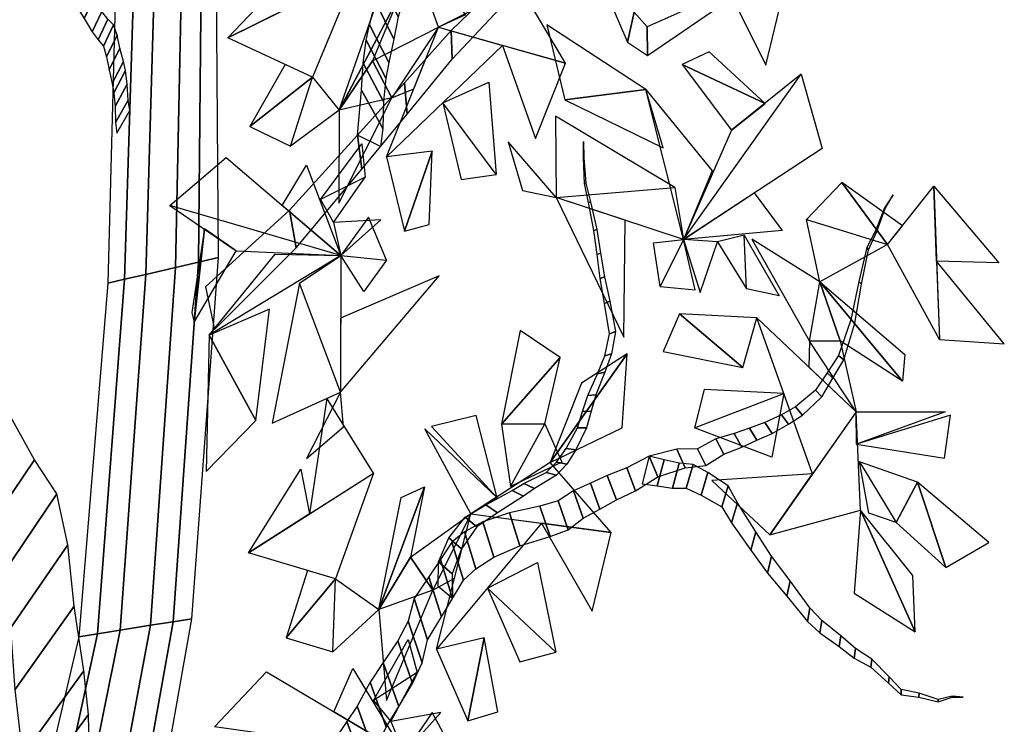
# Model space of a CAD drawing. Units: millimetres. Extents: x 166 to 805, y 290 to 1133.
# Drawn here: x 250 to 252, y 398 to 400 of the extents above; entities that cross this region are included whole.
import ezdxf

# ---------------------------------------------------------------- set-up
doc = ezdxf.new("R2010")
doc.units = ezdxf.units.MM
doc.layers.add('LAYER10', color=10, linetype='Continuous')
doc.layers.add('Layer3', color=44, linetype='Continuous')

# ---------------------------------------------------------------- blocks, each defined once
blk = doc.blocks.new('fsafew')
at = {"layer": 'Layer3', "color": 84, "linetype": 'Continuous'}
for points in [[(76.6, -321.98, 2), (69.35, -301.78, 3.55), (82.59, -319.17, -0.87), (76.6, -321.98, 2)], [(135.37, -301.92, -22.05), (149.55, -330.4, -16.61), (153.56, -313.73, -23.38), (135.37, -301.92, -22.05)], [(43.47, -317.47, 20.22), (29.65, -324.29, 26.79), (45.16, -308.07, 33.71), (43.47, -317.47, 20.22)], [(29.65, -324.29, 26.79), (57.99, -310.32, 13.32), (48.57, -333.1, 29.01), (29.65, -324.29, 26.79)], [(104.86, -329.96, -14.04), (94.69, -312.86, -6.58), (76.6, -321.98, 2), (104.86, -329.96, -14.04)], [(54.5, -340.46, 11.6), (62.88, -316.43, 9.98), (68.01, -314.73, 7.44), (54.5, -340.46, 11.6)], [(54.5, -340.46, 11.6), (68.01, -314.73, 7.44), (61.94, -329.48, 2.97), (54.5, -340.46, 11.6)], [(61.94, -329.48, 2.97), (76.6, -321.98, 2), (66.23, -337.71, 5.66), (61.94, -329.48, 2.97)], [(76.6, -321.98, 2), (90.84, -326, -6.09), (65.04, -350.79, 4.74), (76.6, -321.98, 2)], [(66.23, -337.71, 5.66), (71.1, -335.68, 3.3), (76.6, -321.98, 2), (66.23, -337.71, 5.66)], [(122.8, -335.85, 1.66), (100.76, -321.41, 20.29), (104.73, -338.09, 13.53), (122.8, -335.85, 1.66)], [(104.86, -329.96, -14.04), (90.84, -326, -6.09), (98.24, -346.74, -12.5), (104.86, -329.96, -14.04)], [(149.36, -338.95, 4.3), (136.9, -327.46, 15.95), (130.87, -330.27, 8.95), (149.36, -338.95, 4.3)], [(48.57, -333.1, 29.01), (42.46, -330.25, 28.29), (34.56, -344.06, 21.82), (48.57, -333.1, 29.01)], [(61.94, -329.48, 2.97), (66.23, -337.71, 5.66), (54.5, -340.46, 11.6), (61.94, -329.48, 2.97)], [(149.36, -338.95, 4.3), (130.87, -330.27, 8.95), (141.86, -344.91, 5.25), (149.36, -338.95, 4.3)], [(48.57, -333.1, 29.01), (34.56, -344.06, 21.82), (43.62, -348.45, 16.46), (48.57, -333.1, 29.01)], [(48.57, -333.1, 29.01), (54.5, -340.46, 11.6), (43.62, -348.45, 16.46), (48.57, -333.1, 29.01)], [(157.38, -332.43, 3.3), (141.86, -344.91, 5.25), (131.18, -369.19, 5.05), (157.38, -332.43, 3.3)], [(157.38, -332.43, 3.3), (162.04, -348.94, 0.49), (131.18, -369.19, 5.05), (157.38, -332.43, 3.3)], [(77.54, -338.78, -0.5), (87.8, -334.2, -11.63), (89.44, -354.75, -8.75), (77.54, -338.78, -0.5)], [(66.23, -337.71, 5.66), (54.5, -340.46, 11.6), (54.38, -361.13, 18.77), (66.23, -337.71, 5.66)], [(122.8, -335.85, 1.66), (104.73, -338.09, 13.53), (126.64, -348.81, 7.99), (122.8, -335.85, 1.66)], [(137.53, -353.91, 5.25), (131.18, -369.19, 5.05), (122.8, -335.85, 1.66), (137.53, -353.91, 5.25)], [(77.54, -338.78, -0.5), (81.68, -355.89, -4.75), (89.44, -354.75, -8.75), (77.54, -338.78, -0.5)], [(129.26, -357.64, 6.58), (102.66, -341.73, 13.59), (102.82, -359.86, 11.78), (129.26, -357.64, 6.58)], [(59.55, -347.88, 8.02), (60.25, -355.36, 6.76), (50.35, -360.3, 11.45), (59.55, -347.88, 8.02)], [(102.82, -359.86, 11.78), (92.15, -347.44, 15.18), (95.28, -358.28, 13.48), (102.82, -359.86, 11.78)], [(65.04, -350.79, 4.74), (69.02, -367.39, 0.65), (75.18, -349.56, -0.52), (65.04, -350.79, 4.74)], [(69.02, -367.39, 0.65), (74.54, -365.9, -8.62), (75.18, -349.56, -0.52), (69.02, -367.39, 0.65)], [(16.78, -361.65, 29.22), (29.29, -350.98, 23.56), (54.84, -372.77, 7.58), (16.78, -361.65, 29.22)], [(47.18, -352.69, 14.06), (54.84, -372.77, 7.58), (41.78, -361.64, 15.74), (47.18, -352.69, 14.06)], [(50.35, -360.3, 11.45), (53.22, -365.42, 9.32), (60.25, -355.36, 6.76), (50.35, -360.3, 11.45)], [(176.61, -370.34, 7.66), (166.43, -356.53, -0.92), (158.56, -364.75, -0.12), (176.61, -370.34, 7.66)], [(176.61, -370.34, 7.66), (179.95, -366.14, 3.51), (166.43, -356.53, -0.92), (176.61, -370.34, 7.66)], [(186.93, -357.35, -5.2), (188.22, -391.48, -8.83), (176.61, -370.34, 7.66), (186.93, -357.35, -5.2)], [(187.56, -374, -6.97), (186.93, -357.35, -5.2), (201.38, -374.37, 2.11), (187.56, -374, -6.97)], [(129.26, -357.64, 6.58), (131.18, -369.19, 5.05), (102.82, -359.86, 11.78), (129.26, -357.64, 6.58)], [(153.12, -367.21, 0.75), (131.18, -369.19, 5.05), (146.95, -358.84, 2.72), (153.12, -367.21, 0.75)], [(16.78, -361.65, 29.22), (31.51, -371.71, 20.16), (54.84, -372.77, 7.58), (16.78, -361.65, 29.22)], [(102.82, -359.86, 11.78), (117.87, -390.97, 5.63), (118.16, -364.9, 8.14), (102.82, -359.86, 11.78)], [(63.77, -364.83, 3.76), (53.22, -365.42, 9.32), (54.84, -372.77, 7.58), (63.77, -364.83, 3.76)], [(54.84, -372.77, 7.58), (65.05, -373.8, 2), (61.04, -364.27, -1.21), (54.84, -372.77, 7.58)], [(176.61, -370.34, 7.66), (161.51, -378.65, -2.09), (158.56, -364.75, -0.12), (176.61, -370.34, 7.66)], [(24.45, -366.82, 24.51), (21.63, -385.49, 32.65), (22.21, -387.61, 23.24), (24.45, -366.82, 24.51)], [(24.45, -366.82, 24.51), (22.21, -387.61, 23.24), (31.51, -371.71, 20.16), (24.45, -366.82, 24.51)], [(144.69, -368.25, 2.38), (138.72, -369.72, 3.45), (145.2, -380.19, 1.1), (144.69, -368.25, 2.38)], [(152.48, -381.72, -0.55), (145.2, -380.19, 1.1), (144.69, -368.25, 2.38), (152.48, -381.72, -0.55)], [(131.18, -369.19, 5.05), (125.97, -379.64, 5.08), (124.48, -369.98, 12.45), (131.18, -369.19, 5.05)], [(131.18, -369.19, 5.05), (125.97, -379.64, 5.08), (133.75, -380.4, -2.42), (131.18, -369.19, 5.05)], [(134.89, -381.02, 3.12), (138.72, -369.72, 3.45), (131.18, -369.19, 5.05), (134.89, -381.02, 3.12)], [(159.21, -391.86, -2.92), (161.51, -378.65, -2.09), (146.37, -369.17, 10.54), (159.21, -391.86, -2.92)], [(40.26, -372.46, 15.4), (54.84, -372.77, 7.58), (25.49, -390.48, 11.82), (40.26, -372.46, 15.4)], [(45.65, -378.91, 11.76), (54.84, -372.77, 7.58), (54.75, -403.17, 4.02), (45.65, -378.91, 11.76)], [(54.84, -372.77, 7.58), (65.05, -373.8, 2), (59.97, -380.8, 10.67), (54.84, -372.77, 7.58)], [(187.56, -374, -6.97), (188.22, -391.48, -8.83), (202.63, -392.41, -26.2), (187.56, -374, -6.97)], [(45.65, -378.91, 11.76), (39.56, -410.09, 11.3), (54.75, -403.17, 4.02), (45.65, -378.91, 11.76)], [(54.75, -403.17, 4.02), (76.79, -377.26, -4.68), (54.8, -386.73, 5.94), (54.75, -403.17, 4.02)], [(166.1, -391.75, -9.69), (159.21, -391.86, -2.92), (161.51, -378.65, -2.09), (166.1, -391.75, -9.69)], [(161.51, -378.65, -2.09), (179.93, -400.71, -8.04), (166.1, -391.75, -9.69), (161.51, -378.65, -2.09)], [(161.51, -378.65, -2.09), (180.48, -394.78, -7.57), (179.93, -400.71, -8.04), (161.51, -378.65, -2.09)], [(25.49, -390.48, 11.82), (35.93, -409.49, 13.32), (38.95, -384.7, 14.65), (25.49, -390.48, 11.82)], [(130.32, -385.78, 3.59), (126.62, -394.14, -2.32), (144.42, -397.69, -0.47), (130.32, -385.78, 3.59)], [(147.48, -386.63, -0.01), (130.32, -385.78, 3.59), (144.42, -397.69, -0.47), (147.48, -386.63, -0.01)], [(169.6, -407.57, -6.6), (159.93, -421.37, -5.98), (147.48, -386.63, -0.01), (169.6, -407.57, -6.6)], [(90.67, -410.3, -9.24), (103.69, -395.45, -13.7), (94.78, -389.43, -10.52), (90.67, -410.3, -9.24)], [(25.49, -390.48, 11.82), (24.85, -420.87, 22.66), (35.93, -409.49, 13.32), (25.49, -390.48, 11.82)], [(159.21, -391.86, -2.92), (159.08, -397.61, -3.46), (169.6, -407.57, -6.6), (159.21, -391.86, -2.92)], [(166.1, -391.75, -9.69), (169.6, -407.57, -6.6), (159.21, -391.86, -2.92), (166.1, -391.75, -9.69)], [(101.5, -418.81, -13.1), (117.52, -411.1, -18.67), (118.6, -394.68, -18.93), (101.5, -418.81, -13.1)], [(101.5, -418.81, -13.1), (118.6, -394.68, -18.93), (108.45, -401.18, -15.41), (101.5, -418.81, -13.1)], [(90.67, -410.3, -9.24), (100.26, -410.26, -12.6), (103.69, -395.45, -13.7), (90.67, -410.3, -9.24)], [(54.75, -403.17, 4.02), (47.23, -417.92, 6.28), (55.48, -410.92, 2.7), (54.75, -403.17, 4.02)], [(153.51, -403.46, -2.9), (135.81, -402.62, 0.81), (133.65, -411.15, 0.41), (153.51, -403.46, -2.9)], [(153.51, -403.46, -2.9), (150.86, -417.66, -9.33), (133.65, -411.15, 0.41), (153.51, -403.46, -2.9)], [(47.85, -430.29, 5.66), (62.1, -421.24, 0.72), (51.7, -404.49, -10.32), (47.85, -430.29, 5.66)], [(150.4, -434.95, -5.36), (170.6, -429.42, -8.95), (169.6, -407.57, -6.6), (150.4, -434.95, -5.36)], [(169.6, -407.57, -6.6), (189.45, -407.57, -14.9), (169.73, -414.74, -7.33), (169.6, -407.57, -6.6)], [(89.68, -426.69, -9.01), (84.98, -408.41, -2.83), (75.03, -410.86, -3.75), (89.68, -426.69, -9.01)], [(169.73, -414.74, -7.33), (189.34, -417.9, -7.41), (190.67, -408.34, -10.99), (169.73, -414.74, -7.33)], [(83.77, -430.28, -6.96), (73.53, -411.37, -7.61), (89.68, -426.69, -9.01), (83.77, -430.28, -6.96)], [(90.67, -410.3, -9.24), (92.64, -424.19, -10.03), (100.26, -410.26, -12.6), (90.67, -410.3, -9.24)], [(92.64, -424.19, -10.03), (100.26, -410.26, -12.6), (104.09, -418.76, -5.23), (92.64, -424.19, -10.03)], [(115.09, -434.39, -18), (101.5, -418.81, -13.1), (83.77, -430.28, -6.96), (115.09, -434.39, -18)], [(183.33, -423.21, -10.95), (170.4, -418.66, -7.85), (178.57, -432.19, -10.86), (183.33, -423.21, -10.95)], [(170.4, -418.66, -7.85), (178.57, -432.19, -10.86), (172.42, -430.12, -0.9), (170.4, -418.66, -7.85)], [(47.85, -430.29, 5.66), (34.27, -438.92, 10.36), (45.97, -420.35, 18.74), (47.85, -430.29, 5.66)], [(34.27, -438.92, 10.36), (62.1, -421.24, 0.72), (53.66, -444.71, 15.94), (34.27, -438.92, 10.36)], [(150.4, -434.95, -5.36), (159.93, -421.37, -5.98), (137.48, -422.87, -1.53), (150.4, -434.95, -5.36)], [(183.33, -423.21, -10.95), (178.57, -432.19, -10.86), (189.59, -442.2, -14.1), (183.33, -423.21, -10.95)], [(183.33, -423.21, -10.95), (189.59, -442.2, -14.1), (199.22, -436.65, -15.53), (183.33, -423.21, -10.95)], [(63.31, -451.59, 0.06), (73.47, -424.26, -3.3), (70.38, -439.88, -7.88), (63.31, -451.59, 0.06)], [(63.31, -451.59, 0.06), (68.29, -426.64, -1.5), (73.47, -424.26, -3.3), (63.31, -451.59, 0.06)], [(170.6, -429.42, -8.95), (169.21, -447.93, -10.49), (182.79, -456.49, -14.12), (170.6, -429.42, -8.95)], [(170.6, -429.42, -8.95), (182.79, -456.49, -14.12), (182.28, -444.02, -12.78), (170.6, -429.42, -8.95)], [(70.38, -439.88, -7.88), (83.77, -430.28, -6.96), (75.32, -447.28, -4.12), (70.38, -439.88, -7.88)], [(75.32, -447.28, -4.12), (80.17, -444.61, -5.8), (83.77, -430.28, -6.96), (75.32, -447.28, -4.12)], [(83.77, -430.28, -6.96), (99.55, -432.35, -12.52), (76.19, -460.42, -4.53), (83.77, -430.28, -6.96)], [(115.09, -434.39, -18), (99.55, -432.35, -12.52), (110.8, -451.92, -16.62), (115.09, -434.39, -18)], [(70.38, -439.88, -7.88), (75.32, -447.28, -4.12), (63.31, -451.59, 0.06), (70.38, -439.88, -7.88)], [(53.66, -444.71, 15.94), (47.4, -442.84, 14.14), (42.71, -457.85, 7.25), (53.66, -444.71, 15.94)], [(87.51, -446.82, -8.4), (98.65, -441.07, -18.03), (102.75, -461.05, -13.86), (87.51, -446.82, -8.4)], [(53.66, -444.71, 15.94), (42.71, -457.85, 7.25), (53.06, -460.98, 3.59), (53.66, -444.71, 15.94)], [(53.66, -444.71, 15.94), (63.31, -451.59, 0.06), (53.06, -460.98, 3.59), (53.66, -444.71, 15.94)], [(75.32, -447.28, -4.12), (63.31, -451.59, 0.06), (65.01, -471.83, 8.2), (75.32, -447.28, -4.12)], [(87.51, -446.82, -8.4), (94.69, -463.22, -11.05), (102.75, -461.05, -13.86), (87.51, -446.82, -8.4)], [(69.88, -458.27, -2.29), (71.85, -465.6, -3.04), (62.14, -471.83, 0.32), (69.88, -458.27, -2.29)], [(76.19, -460.42, -4.53), (83.12, -476.34, -7.09), (86.76, -457.83, -8.22), (76.19, -460.42, -4.53)], [(83.12, -476.34, -7.09), (89.79, -474.3, -15.45), (86.76, -457.83, -8.22), (83.12, -476.34, -7.09)], [(57.52, -464.71, 2), (68.93, -483.59, -2.16), (53.27, -474.32, 3.3), (57.52, -464.71, 2)], [(26.69, -477.69, 12.73), (38.28, -465.44, 8.51), (68.93, -483.59, -2.16), (26.69, -477.69, 12.73)], [(62.14, -471.83, 0.32), (66.02, -476.52, -1.08), (71.85, -465.6, -3.04), (62.14, -471.83, 0.32)], [(77.13, -474.51, -4.97), (66.02, -476.52, -1.08), (68.93, -483.59, -2.16), (77.13, -474.51, -4.97)], [(68.93, -483.59, -2.16), (79.95, -483.24, -6.02), (75.18, -474.51, -10.32), (68.93, -483.59, -2.16)]]:
    blk.add_3dface(points, dxfattribs=at)
at = {"layer": 'LAYER10', "color": 34, "linetype": 'Continuous'}
mesh = blk.add_polymesh((20, 6), dxfattribs=at)
for k, corner in enumerate([(-41.99, -668.23, -5.98), (-36.54, -668.52, 1.34), (-29.97, -668.87, 7.78), (-21.1, -669.34, 7.8), (-14.52, -669.69, 1.37), (-9.05, -669.98, -5.94), (-36.83, -596.71, -5.98), (-31.24, -596.88, 0.47), (-24.87, -597.08, 6.24), (-16.6, -597.34, 7.25), (-10.68, -597.52, 1.14), (-6.13, -597.66, -5.98), (-18.32, -520.75, -5.98), (-13.14, -520.37, 0.01), (-7.24, -519.94, 5.36), (0.43, -519.39, 6.32), (5.94, -518.99, 0.66), (10.17, -518.68, -5.94), (-3.54, -457.64, -5.98), (0.63, -456.97, -0.34), (5.67, -456.17, 4.61), (12.45, -455.08, 4.61), (17.49, -454.28, -0.34), (21.66, -453.61, -5.98), (2.99, -378.9, -5.98), (6.64, -378.06, -0.21), (11.39, -376.97, 4.74), (18.03, -375.44, 3.92), (23.14, -374.26, -0.75), (27.63, -373.23, -5.98), (4.83, -308.16, -5.98), (8.88, -307.1, -1.24), (13.5, -305.89, 3.01), (19.5, -304.33, 3.76), (23.81, -303.2, -0.72), (27.12, -302.33, -5.94), (-3.16, -254.08, -5.98), (0.65, -253.25, -1.53), (5.01, -252.3, 2.45), (10.66, -251.07, 3.17), (14.72, -250.19, -1.04), (17.84, -249.51, -5.94), (-19.71, -203.52, -5.98), (-17.02, -203.34, -2.26), (-13.79, -203.11, 1.05), (-9.31, -202.8, 1.7), (-5.6, -202.55, -1.12), (-2.49, -202.33, -4.54), (-37.8, -164.27, -5.98), (-35.1, -164.5, -2.26), (-31.88, -164.77, 1.06), (-27.4, -165.14, 1.7), (-23.69, -165.45, -1.12), (-20.57, -165.71, -4.54), (-44.27, -109.83, -5.98), (-40.79, -110.35, -1.93), (-36.82, -110.95, 1.68), (-31.67, -111.73, 2.31), (-27.98, -112.29, -1.52), (-25.15, -112.71, -5.98), (-42.44, -54.23, -5.98), (-39.74, -54.63, -2.84), (-36.67, -55.1, -0.03), (-32.67, -55.7, 0.47), (-29.8, -56.13, -2.48), (-27.59, -56.46, -5.94), (-37.94, -0.33, -5.98), (-36.32, -0.53, -3.3), (-34.26, -0.78, -0.91), (-31.16, -1.17, -0.38), (-28.33, -1.52, -1.96), (-25.81, -1.83, -3.95), (-32.66, 52.16, -5.98), (-30.82, 52.07, -3.08), (-28.42, 51.96, -0.59), (-25.06, 51.8, -0.98), (-22.47, 51.67, -3.32), (-20.19, 51.57, -5.94), (-34.73, 107.04, -5.98), (-33.41, 106.9, -3.53), (-31.47, 106.7, -1.54), (-28.74, 106.41, -2.15), (-26.55, 106.18, -3.97), (-24.55, 105.97, -5.98), (-33.21, 164.4, -5.98), (-31.52, 164.23, -4.01), (-29.59, 164.04, -2.25), (-27.09, 163.79, -1.94), (-25.3, 163.61, -3.81), (-23.93, 163.47, -5.98), (-32.69, 214.93, -5.98), (-31.44, 214.77, -4.71), (-30.07, 214.59, -3.57), (-28.35, 214.37, -3.18), (-27.14, 214.22, -4.44), (-26.32, 214.11, -5.98), (-35.83, 273.32, -5.98), (-34.99, 273.1, -4.98), (-34.04, 272.85, -4.08), (-32.78, 272.53, -3.91), (-31.88, 272.3, -4.84), (-31.18, 272.12, -5.94), (-33.86, 319, -5.98), (-33, 318.77, -5.09), (-32.05, 318.51, -4.29), (-30.87, 318.19, -4.02), (-30.03, 317.96, -4.9), (-29.47, 317.81, -5.98), (-32.21, 396.92, -5.98), (-31.93, 396.78, -5.56), (-31.6, 396.61, -5.18), (-31.12, 396.38, -5.09), (-30.73, 396.18, -5.4), (-30.39, 396.01, -5.78), (-26.77, 460.61, -5.98), (-26.74, 460.6, -5.91), (-26.7, 460.59, -5.84), (-26.63, 460.57, -5.83), (-26.57, 460.56, -5.89), (-26.53, 460.55, -5.96)]):
    mesh.set_mesh_vertex(divmod(k, 6), corner)
mesh = blk.add_polymesh((2, 50), dxfattribs=at)
for k, corner in enumerate([(-1.22, -516.07, 1.43), (-1.77, -505.19, 1.43), (-1.08, -488.93, 1.43), (-1.35, -474.96, 1.43), (-2.38, -465.23, 1.43), (-4.52, -450.8, 1.43), (-5.96, -437.17, 1.43), (-8.37, -425.84, 1.43), (-13.39, -418.28, 1.43), (-18.62, -408.77, 1.43), (-25.64, -393.77, 1.43), (-29.49, -385.87, 1.43), (-33.35, -377.97, 1.43), (-39.54, -370.76, 1.43), (-44.36, -365.14, 1.43), (-51.72, -358.27, 1.43), (-57.91, -351.06, 1.43), (-64.79, -343.04, 1.43), (-70.78, -337.77, 1.43), (-77.04, -335.6, 1.43), (-83.92, -327.58, 1.43), (-89.43, -321.16, 1.43), (-94.94, -314.75, 1.43), (-98.79, -306.85, 1.43), (-103.06, -295.06, 1.43), (-107.94, -277.42, 1.43), (-112.55, -256.69, 1.43), (-115.64, -244.56, 1.43), (-119.71, -234.71, 1.43), (-123.28, -223.72, 1.43), (-126.86, -212.72, 1.43), (-130.64, -199.78, 1.43), (-135.8, -185.24, 1.43), (-140.21, -166.46, 1.43), (-142.34, -152.03, 1.43), (-146.61, -140.24, 1.43), (-149.7, -128.1, 1.43), (-152.59, -117.91, 1.43), (-155.48, -107.72, 1.43), (-159.06, -96.73, 1.43), (-162.43, -87.68, 1.43), (-168.55, -75.43, 1.43), (-174.06, -69.01, 1.43), (-179.56, -62.6, 1.43), (-189.75, -57.56, 1.43), (-200.21, -55.61, 1.43), (-209.5, -53.32, 1.43), (-214.8, -48.85, 1.43), (-221.27, -44.73, 1.43), (-225.4, -39.92, 1.43), (-16.5, -534.93, 1.43), (-16.71, -524.02, 1.43), (-15.51, -507.85, 1.43), (-15.34, -493.87, 1.43), (-16.07, -484.06, 1.43), (-17.74, -469.47, 1.43), (-18.76, -455.74, 1.43), (-20.81, -444.21, 1.43), (-25.58, -436.22, 1.43), (-30.51, -426.27, 1.43), (-37.04, -410.68, 1.43), (-40.64, -402.46, 1.43), (-44.24, -394.23, 1.43), (-50.2, -386.49, 1.43), (-54.83, -380.46, 1.43), (-61.97, -372.96, 1.43), (-67.93, -365.21, 1.43), (-74.55, -356.61, 1.43), (-80.36, -350.83, 1.43), (-86.55, -348.11, 1.43), (-93.17, -339.5, 1.43), (-98.46, -332.62, 1.43), (-103.76, -325.73, 1.43), (-107.36, -317.51, 1.43), (-111.25, -305.36, 1.43), (-115.57, -287.32, 1.43), (-119.52, -266.22, 1.43), (-122.23, -253.83, 1.43), (-125.98, -243.65, 1.43), (-129.2, -232.36, 1.43), (-132.43, -221.07, 1.43), (-135.8, -207.82, 1.43), (-140.5, -192.84, 1.43), (-144.3, -173.71, 1.43), (-145.98, -159.11, 1.43), (-149.87, -146.96, 1.43), (-152.58, -134.57, 1.43), (-155.14, -124.14, 1.43), (-157.71, -113.71, 1.43), (-160.94, -102.42, 1.43), (-164.02, -93.1, 1.43), (-169.75, -80.33, 1.43), (-175.05, -73.44, 1.43), (-180.34, -66.56, 1.43), (-190.35, -60.64, 1.43), (-200.74, -57.78, 1.43), (-209.94, -54.68, 1.43), (-215.1, -49.76, 1.43), (-221.42, -45.08, 1.43), (-225.4, -39.92, 1.43)]):
    mesh.set_mesh_vertex(divmod(k, 50), corner)
mesh = blk.add_polymesh((2, 50), dxfattribs=at)
for k, corner in enumerate([(58.59, -345.98, 1.43), (59.44, -336.01, 1.43), (59.82, -329.96, 1.43), (60.46, -324.86, 1.43), (61.22, -321.4, 1.43), (62.56, -316.34, 1.43), (63.62, -311.49, 1.43), (64.95, -307.59, 1.43), (67.09, -305.35, 1.43), (69.38, -302.43, 1.43), (72.54, -297.68, 1.43), (74.26, -295.19, 1.43), (75.98, -292.71, 1.43), (78.53, -290.72, 1.43), (80.52, -289.19, 1.43), (83.49, -287.46, 1.43), (86.05, -285.47, 1.43), (88.88, -283.27, 1.43), (91.29, -281.98, 1.43), (93.67, -281.86, 1.43), (96.51, -279.66, 1.43), (98.78, -277.9, 1.43), (101.05, -276.13, 1.43), (102.77, -273.65, 1.43), (104.8, -269.78, 1.43), (107.27, -263.83, 1.43), (109.77, -256.72, 1.43), (111.38, -252.6, 1.43), (113.25, -249.42, 1.43), (114.99, -245.77, 1.43), (116.74, -242.12, 1.43), (118.63, -237.78, 1.43), (121.09, -232.99, 1.43), (123.43, -226.58, 1.43), (124.78, -221.51, 1.43), (126.8, -217.64, 1.43), (128.41, -213.52, 1.43), (129.87, -210.09, 1.43), (131.33, -206.66, 1.43), (133.07, -203.01, 1.43), (134.66, -200.05, 1.43), (137.38, -196.21, 1.43), (139.65, -194.45, 1.43), (141.92, -192.69, 1.43), (145.86, -191.93, 1.43), (149.77, -192.35, 1.43), (153.27, -192.51, 1.43), (155.39, -191.44, 1.43), (157.93, -190.62, 1.43), (159.63, -189.3, 1.43), (63.69, -348.51, 1.43), (64.19, -344.53, 1.43), (64.38, -338.46, 1.43), (64.86, -333.31, 1.43), (65.51, -329.79, 1.43), (66.69, -324.61, 1.43), (67.6, -319.68, 1.43), (68.8, -315.67, 1.43), (70.87, -313.25, 1.43), (73.06, -310.13, 1.43), (76.07, -305.11, 1.43), (77.71, -302.48, 1.43), (79.35, -299.85, 1.43), (81.84, -297.65, 1.43), (83.77, -295.94, 1.43), (86.68, -293.95, 1.43), (89.17, -291.75, 1.43), (91.94, -289.3, 1.43), (94.29, -287.81, 1.43), (96.67, -287.47, 1.43), (99.44, -285.03, 1.43), (101.65, -283.07, 1.43), (103.86, -281.11, 1.43), (105.5, -278.48, 1.43), (107.4, -274.44, 1.43), (109.69, -268.29, 1.43), (111.96, -260.97, 1.43), (113.44, -256.71, 1.43), (115.21, -253.37, 1.43), (116.83, -249.58, 1.43), (118.45, -245.78, 1.43), (120.21, -241.28, 1.43), (122.52, -236.29, 1.43), (124.66, -229.68, 1.43), (125.84, -224.5, 1.43), (127.74, -220.46, 1.43), (129.22, -216.2, 1.43), (130.56, -212.65, 1.43), (131.91, -209.1, 1.43), (133.53, -205.3, 1.43), (135.03, -202.21, 1.43), (137.63, -198.14, 1.43), (139.84, -196.18, 1.43), (142.05, -194.23, 1.43), (145.96, -193.13, 1.43), (149.88, -193.2, 1.43), (153.38, -193.06, 1.43), (155.46, -191.8, 1.43), (157.97, -190.76, 1.43), (159.63, -189.3, 1.43)]):
    mesh.set_mesh_vertex(divmod(k, 50), corner)
mesh = blk.add_polymesh((2, 50), dxfattribs=at)
for k, corner in enumerate([(7.86, -340.48, 1.43), (7.49, -338.17, 1.43), (7.27, -334.61, 1.43), (6.89, -331.62, 1.43), (6.44, -329.58, 1.43), (5.65, -326.6, 1.43), (5.03, -323.75, 1.43), (4.25, -321.46, 1.43), (2.99, -320.15, 1.43), (1.64, -318.43, 1.43), (-0.21, -315.63, 1.43), (-1.23, -314.17, 1.43), (-2.24, -312.71, 1.43), (-3.74, -311.54, 1.43), (-4.91, -310.64, 1.43), (-6.65, -309.62, 1.43), (-8.16, -308.46, 1.43), (-9.83, -307.16, 1.43), (-11.24, -306.4, 1.43), (-12.64, -306.33, 1.43), (-14.31, -305.03, 1.43), (-15.64, -304, 1.43), (-16.98, -302.96, 1.43), (-17.99, -301.5, 1.43), (-19.18, -299.23, 1.43), (-20.64, -295.73, 1.43), (-22.11, -291.55, 1.43), (-23.05, -289.12, 1.43), (-24.15, -287.26, 1.43), (-25.18, -285.11, 1.43), (-26.2, -282.96, 1.43), (-27.31, -280.41, 1.43), (-28.76, -277.6, 1.43), (-30.14, -273.82, 1.43), (-30.93, -270.85, 1.43), (-32.12, -268.57, 1.43), (-33.07, -266.15, 1.43), (-33.93, -264.13, 1.43), (-34.78, -262.11, 1.43), (-35.8, -259.97, 1.43), (-36.74, -258.23, 1.43), (-38.34, -255.97, 1.43), (-39.68, -254.93, 1.43), (-41.01, -253.9, 1.43), (-43.33, -253.46, 1.43), (-45.63, -253.7, 1.43), (-47.69, -253.79, 1.43), (-48.93, -253.16, 1.43), (-50.42, -252.68, 1.43), (-51.42, -251.91, 1.43), (4.99, -345.52, 1.43), (4.69, -343.18, 1.43), (4.58, -339.61, 1.43), (4.3, -336.59, 1.43), (3.92, -334.51, 1.43), (3.22, -331.47, 1.43), (2.69, -328.57, 1.43), (1.98, -326.21, 1.43), (0.77, -324.79, 1.43), (-0.52, -322.96, 1.43), (-2.29, -320, 1.43), (-3.25, -318.46, 1.43), (-4.22, -316.91, 1.43), (-5.68, -315.61, 1.43), (-6.82, -314.61, 1.43), (-8.53, -313.44, 1.43), (-9.99, -312.15, 1.43), (-11.62, -310.71, 1.43), (-13.01, -309.83, 1.43), (-14.4, -309.63, 1.43), (-16.03, -308.2, 1.43), (-17.33, -307.04, 1.43), (-18.63, -305.89, 1.43), (-19.6, -304.35, 1.43), (-20.71, -301.97, 1.43), (-22.06, -298.35, 1.43), (-23.39, -294.05, 1.43), (-24.26, -291.54, 1.43), (-25.3, -289.58, 1.43), (-26.26, -287.35, 1.43), (-27.21, -285.12, 1.43), (-28.24, -282.47, 1.43), (-29.6, -279.54, 1.43), (-30.86, -275.65, 1.43), (-31.55, -272.6, 1.43), (-32.67, -270.23, 1.43), (-33.54, -267.72, 1.43), (-34.33, -265.64, 1.43), (-35.12, -263.55, 1.43), (-36.08, -261.32, 1.43), (-36.96, -259.5, 1.43), (-38.49, -257.1, 1.43), (-39.79, -255.95, 1.43), (-41.09, -254.8, 1.43), (-43.38, -254.16, 1.43), (-45.69, -254.2, 1.43), (-47.75, -254.11, 1.43), (-48.97, -253.38, 1.43), (-50.45, -252.77, 1.43), (-51.42, -251.91, 1.43)]):
    mesh.set_mesh_vertex(divmod(k, 50), corner)
mesh = blk.add_polymesh((2, 15), dxfattribs=at)
for k, corner in enumerate([(26.72, -389.22, 1.43), (44.91, -371.09, 1.43), (59.53, -353.57, 1.43), (69.59, -341.34, 1.43), (79.65, -329.1, 1.43), (91.49, -316.56, 1.43), (103.15, -313.7, 1.43), (108.16, -313.38, 1.43), (114.52, -315.56, 1.43), (118.68, -325.32, 1.43), (123.18, -328.27, 1.43), (139.25, -317.26, 1.43), (154.56, -307.11, 1.43), (170.72, -298.31, 1.43), (170.72, -298.31, 1.43), (24.73, -379.73, 1.43), (43.42, -362.67, 1.43), (58.59, -345.98, 1.43), (69.02, -334.32, 1.43), (79.46, -322.66, 1.43), (91.67, -310.81, 1.43), (102.81, -305.66, 1.43), (108.99, -305.82, 1.43), (114.45, -311.39, 1.43), (120.18, -318.58, 1.43), (123.08, -321.89, 1.43), (138.79, -314.82, 1.43), (154.32, -305.62, 1.43), (170.64, -297.85, 1.43), (170.72, -298.31, 1.43)]):
    mesh.set_mesh_vertex(divmod(k, 15), corner)
mesh = blk.add_polymesh((2, 24), dxfattribs=at)
for k, corner in enumerate([(76.55, -446.43, 1.43), (76.64, -440.96, 1.43), (78.92, -435.58, 1.43), (82.51, -430.99, 1.43), (87.17, -428.28, 1.43), (93.05, -425.07, 1.43), (95.6, -423.55, 1.43), (100.58, -421.03, 1.43), (102.92, -418.76, 1.43), (105.06, -415.75, 1.43), (107.55, -411.11, 1.43), (108.71, -407.51, 1.43), (109.87, -403.91, 1.43), (112.03, -399.07, 1.43), (113.64, -395.13, 1.43), (114.7, -390.24, 1.43), (113.61, -383.43, 1.43), (112.6, -377.9, 1.43), (111.92, -372.57, 1.43), (111.24, -367.24, 1.43), (110.02, -360.97, 1.43), (109.1, -356.73, 1.43), (108.87, -351.05, 1.43), (108.93, -347.4, 1.43), (79.71, -449.12, 1.43), (79.63, -443.64, 1.43), (81.74, -438.07, 1.43), (85.18, -433.18, 1.43), (89.74, -430.06, 1.43), (95.51, -426.35, 1.43), (98.01, -424.6, 1.43), (102.91, -421.66, 1.43), (105.18, -419.18, 1.43), (107.22, -415.99, 1.43), (109.56, -411.15, 1.43), (110.6, -407.45, 1.43), (111.64, -403.75, 1.43), (113.66, -398.73, 1.43), (115.13, -394.65, 1.43), (116.04, -389.68, 1.43), (114.74, -382.97, 1.43), (113.56, -377.54, 1.43), (112.71, -372.28, 1.43), (111.86, -367.01, 1.43), (110.45, -360.86, 1.43), (109.4, -356.7, 1.43), (108.98, -351.05, 1.43), (108.93, -347.4, 1.43)]):
    mesh.set_mesh_vertex(divmod(k, 24), corner)
mesh = blk.add_polymesh((2, 50), dxfattribs=at)
for k, corner in enumerate([(12.19, -506.3, 1.43), (15.57, -506.81, 1.43), (20.48, -508.85, 1.43), (24.78, -509.87, 1.43), (27.85, -509.87, 1.43), (32.45, -509.36, 1.43), (36.75, -509.36, 1.43), (40.43, -508.34, 1.43), (43.19, -504.77, 1.43), (46.57, -501.19, 1.43), (51.78, -496.6, 1.43), (54.54, -494.05, 1.43), (57.31, -491.49, 1.43), (60.07, -486.9, 1.43), (62.22, -483.32, 1.43), (64.98, -477.71, 1.43), (67.74, -473.11, 1.43), (70.81, -468.01, 1.43), (72.96, -463.41, 1.43), (74.18, -458.31, 1.43), (77.25, -453.2, 1.43), (79.71, -449.12, 1.43), (82.16, -445.03, 1.43), (84.93, -442.48, 1.43), (88.91, -439.93, 1.43), (94.74, -437.37, 1.43), (101.5, -435.33, 1.43), (105.49, -433.8, 1.43), (108.86, -431.25, 1.43), (112.54, -429.21, 1.43), (116.23, -427.16, 1.43), (120.52, -425.12, 1.43), (125.43, -422.06, 1.43), (131.57, -420.02, 1.43), (136.17, -419.5, 1.43), (140.16, -416.95, 1.43), (144.15, -415.42, 1.43), (147.53, -413.89, 1.43), (150.9, -412.36, 1.43), (154.59, -410.32, 1.43), (157.66, -408.27, 1.43), (161.95, -404.19, 1.43), (164.41, -400.1, 1.43), (166.86, -396.02, 1.43), (169.32, -387.85, 1.43), (170.85, -379.17, 1.43), (172.39, -371.51, 1.43), (174.23, -367.43, 1.43), (176.07, -362.32, 1.43), (177.91, -359.26, 1.43), (7.8, -491.67, 1.43), (11.15, -492.47, 1.43), (15.99, -494.94, 1.43), (20.25, -496.33, 1.43), (23.31, -496.6, 1.43), (27.93, -496.49, 1.43), (32.22, -496.87, 1.43), (35.93, -496.17, 1.43), (38.8, -492.84, 1.43), (42.28, -489.56, 1.43), (47.63, -485.43, 1.43), (50.47, -483.12, 1.43), (53.31, -480.81, 1.43), (56.21, -476.46, 1.43), (58.47, -473.08, 1.43), (61.41, -467.71, 1.43), (64.31, -463.37, 1.43), (67.54, -458.53, 1.43), (69.82, -454.13, 1.43), (71.21, -449.14, 1.43), (74.44, -444.31, 1.43), (77.02, -440.44, 1.43), (79.6, -436.58, 1.43), (82.43, -434.27, 1.43), (86.5, -432.07, 1.43), (92.4, -430.03, 1.43), (99.21, -428.57, 1.43), (103.24, -427.39, 1.43), (106.69, -425.14, 1.43), (110.43, -423.42, 1.43), (114.18, -421.7, 1.43), (118.53, -420.03, 1.43), (123.53, -417.4, 1.43), (129.72, -415.9, 1.43), (134.33, -415.79, 1.43), (138.4, -413.58, 1.43), (142.43, -412.4, 1.43), (145.85, -411.17, 1.43), (149.27, -409.93, 1.43), (153.01, -408.21, 1.43), (156.14, -406.44, 1.43), (160.56, -402.74, 1.43), (163.14, -398.87, 1.43), (165.72, -395.01, 1.43), (168.43, -387.06, 1.43), (170.23, -378.53, 1.43), (172.01, -371.01, 1.43), (173.98, -367.1, 1.43), (175.97, -362.16, 1.43), (177.91, -359.26, 1.43)]):
    mesh.set_mesh_vertex(divmod(k, 50), corner)
mesh = blk.add_polymesh((2, 21), dxfattribs=at)
for k, corner in enumerate([(121.94, -423.56, 1.43), (125.31, -424.07, 1.43), (128.69, -424.58, 1.43), (131.76, -424.58, 1.43), (135.13, -426.11, 1.43), (139.74, -428.67, 1.43), (141.89, -432.24, 1.43), (146.18, -438.37, 1.43), (149.86, -443.48, 1.43), (154.16, -448.58, 1.43), (158.76, -454.2, 1.43), (161.53, -456.75, 1.43), (165.82, -459.81, 1.43), (169.2, -462.37, 1.43), (172.88, -464.41, 1.43), (176.87, -467.98, 1.43), (179.63, -470.53, 1.43), (183.62, -471.04, 1.43), (187.92, -472.07, 1.43), (190.98, -471.04, 1.43), (193.44, -471.04, 1.43), (123.53, -417.4, 1.43), (126.89, -418.21, 1.43), (130.24, -419.01, 1.43), (133.3, -419.28, 1.43), (136.63, -421.1, 1.43), (141.14, -424.05, 1.43), (143.18, -427.81, 1.43), (147.27, -434.3, 1.43), (150.79, -439.72, 1.43), (154.92, -445.19, 1.43), (159.34, -451.2, 1.43), (162.02, -453.99, 1.43), (166.21, -457.42, 1.43), (169.5, -460.27, 1.43), (173.12, -462.63, 1.43), (176.99, -466.54, 1.43), (179.67, -469.33, 1.43), (183.63, -470.19, 1.43), (187.89, -471.58, 1.43), (190.99, -470.83, 1.43), (193.44, -471.04, 1.43)]):
    mesh.set_mesh_vertex(divmod(k, 21), corner)

msp = doc.modelspace()

# ---------------------------------------------------------------- block references
at = {"xscale": 0.01000000000004775, "yscale": 0.01000000000004775, "zscale": 0.01000000000004775}
msp.add_blockref('fsafew', (250.0871363, 403.1403599, 0.0593769), dxfattribs=at)

doc.saveas('drawing.dxf')
